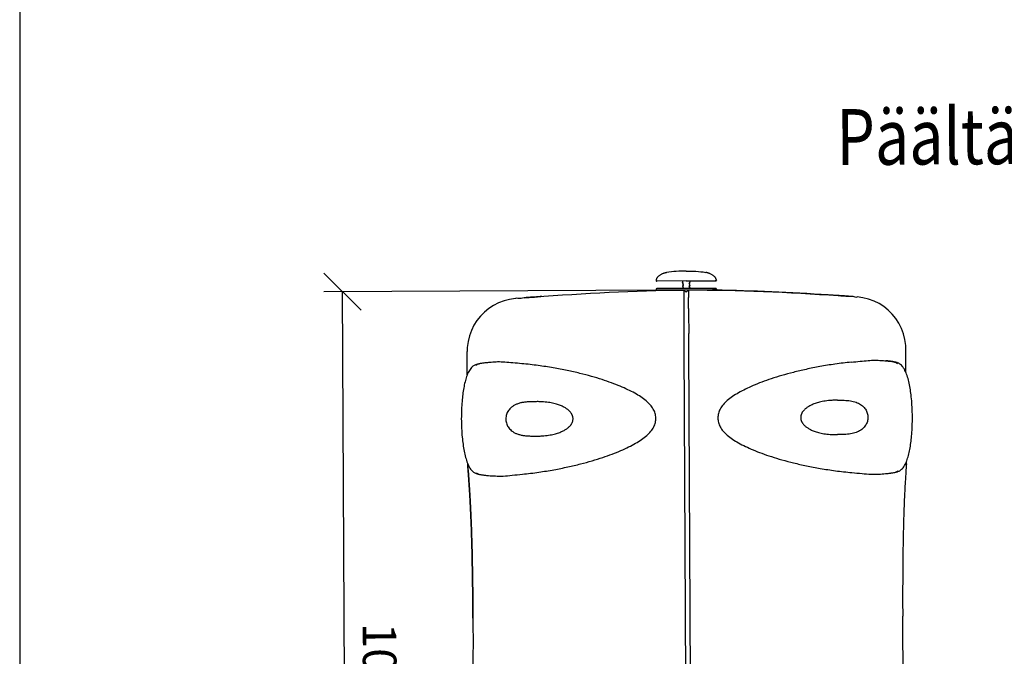
# Model space of a CAD drawing. Extents: x -3200 to 17800, y -1956 to 12894.
# Drawn here: x -3200 to -554, y -244 to 1467 of the extents above; entities that cross this region are included whole.
import ezdxf

# ---------------------------------------------------------------- set-up
doc = ezdxf.new("R2010")
doc.units = 0
doc.header["$LTSCALE"] = 50
doc.layers.get('0').update_dxf_attribs({"linetype": 'CONTINUOUS'})
doc.layers.get('DEFPOINTS').update_dxf_attribs({"linetype": 'CONTINUOUS'})
doc.layers.add('A0N050', color=7, linetype='CONTINUOUS')
doc.layers.add('MITAT', color=6, linetype='CONTINUOUS')
doc.styles.add('S', font='istorak', dxfattribs={"width": 0.8})
doc.dimstyles.get("Standard").update_dxf_attribs({"dimtxt": 0.18, "dimasz": 0.18, "dimexe": 0.18, "dimexo": 0.0625, "dimgap": 0.09, "dimtad": 0, "dimtih": 1, "dimtoh": 1, "dimdec": 4, "dimzin": 0, "dimtxsty": 'STANDARD', "dimcen": 0.09, "dimazin": 3, "dimtfac": 1, "dimtdec": 4, "dimtofl": 0, "dimtmove": 0, "dimatfit": 3, "dimtolj": 1, "dimtzin": 0})

# ---------------------------------------------------------------- blocks, each defined once
blk = doc.blocks.new('_OBLIQUE')
at = {"color": 0, "linetype": 'BYBLOCK'}
blk.add_line((-0.5, -0.5), (0.5, 0.5), dxfattribs=at)
blk = doc.blocks.new('*D81')
at = {"color": 0, "linetype": 'BYBLOCK'}
for p, q in [((7285.6, 6644), (7373.8, 6644)), ((7323.8, 5600.9), (7323.8, 6644)), ((7285.6, 5600.9), (7373.8, 5600.9)), ((-2005.3, -971.1), (-2001.7, -1696.2)), ((697.4, -961), (700.9, -1683.1)), ((700.7, -1633.1), (-2002, -1646.2))]:
    blk.add_line(p, q, dxfattribs=at)
at = {"layer": 'DEFPOINTS', "color": 0, "linetype": 'BYBLOCK'}
for p in [(7225.6, 6644), (7323.8, 6644), (7225.6, 5600.9), (-2005.5, -911.1), (697.1, -901), (-2002, -1646.2)]:
    blk.add_point(p, dxfattribs=at)
at = {"color": 0, "linetype": 'BYBLOCK', "xscale": 100, "yscale": 100, "zscale": 100}
for p, rotation in [((7323.8, 6644), 90), ((7323.8, 5600.9), 270), ((700.7, -1633.1), 0.2783880751449619), ((-2002, -1646.2), 180.2783880751449)]:
    blk.add_blockref('_OBLIQUE', p, dxfattribs=dict(at, rotation=rotation))
at = {"color": 0, "linetype": 'BYBLOCK', "char_height": 90, "attachment_point": 5}
for s, insert, rotation in [('\\A1;550-1300', (7228.8, 6122.4), 90), ('\\A1;1350', (-651.1, -1544.7), 0.2784)]:
    blk.add_mtext(s, dxfattribs=dict(at, insert=insert, rotation=rotation))
blk = doc.blocks.new('*D82')
at = {"color": 0, "linetype": 'BYBLOCK'}
for p, q in [((9825.2, 4353.3), (9972.8, 4353.3)), ((9922.8, 4353.3), (9922.8, 3353.3)), ((9825.2, 3353.3), (9972.8, 3353.3)), ((-1468.9, 740.3), (-2382.6, 735.8)), ((-2322.7, -1318.1), (-2332.6, 736.1)), ((-1458.9, -1313.9), (-2372.7, -1318.3))]:
    blk.add_line(p, q, dxfattribs=at)
at = {"layer": 'DEFPOINTS', "color": 0, "linetype": 'BYBLOCK'}
for p in [(9765.2, 4353.3), (9765.2, 3353.3), (9922.8, 3353.3), (-2332.6, 736.1), (-1408.9, 740.6), (-1398.9, -1313.6)]:
    blk.add_point(p, dxfattribs=at)
at = {"color": 0, "linetype": 'BYBLOCK', "xscale": 100, "yscale": 100, "zscale": 100}
for p, rotation in [((9922.8, 4353.3), 90), ((9922.8, 3353.3), 270), ((-2332.6, 736.1), 90.27838807514492), ((-2322.7, -1318.1), 270.2783880751449)]:
    blk.add_blockref('_OBLIQUE', p, dxfattribs=dict(at, rotation=rotation))
at = {"color": 0, "linetype": 'BYBLOCK', "insert": (-2232.7, -290.5), "char_height": 90, "attachment_point": 5, "rotation": 270.2784}
blk.add_mtext('\\A1;1010', dxfattribs=at)

msp = doc.modelspace()

# ---------------------------------------------------------------- linework, layer by layer
for p, q in [((-1489.50084, 768.77184), (-1489.58647, 768.51857)), ((-1469.79792, 785.06282), (-1470.99032, 784.63736)), ((-1461.93466, 787.32325), (-1462.71523, 787.13401)), ((-1461.67737, 787.38414), (-1461.93466, 787.32325)), ((-1461.64889, 787.39042), (-1461.67737, 787.38414)), ((-1356.38372, 787.89574), (-1356.41226, 787.90174)), ((-1355.88312, 787.78171), (-1356.38372, 787.89574)), ((-1355.48341, 787.68869), (-1355.88312, 787.78171)), ((-1332.23611, 776.10194), (-1333.15489, 777.09098)), ((-1328.31342, 769.36289), (-1328.37952, 769.55141)), ((-1328.29261, 769.30227), (-1328.31398, 769.36442)), ((-1489.87844, 742.18478), (-1489.8686, 740.15811)), ((-1488.26327, 764.4861), (-1488.94793, 764.48321)), ((-1486.7374, 764.49318), (-1488.26327, 764.4861)), ((-1476.71494, 744.27714), (-1487.86162, 744.2213)), ((-1408.91993, 764.87537), (-1486.75217, 764.49368)), ((-1417.94148, 744.56428), (-1476.71494, 744.27714)), ((-1419.05329, 764.82602), (-1419.03143, 760.32614)), ((-1418.9967, 760.28632), (-1419.03143, 760.32614)), ((-1418.98416, 757.7063), (-1419.0185, 757.66614)), ((-1419.0185, 757.66614), (-1419.01665, 757.28613)), ((-1418.98192, 757.24631), (-1419.01665, 757.28613)), ((-1418.96939, 754.66629), (-1419.00373, 754.62613)), ((-1419.00373, 754.62613), (-1419.00174, 754.24596)), ((-1418.96715, 754.2063), (-1419.00188, 754.24613)), ((-1418.9967, 760.28632), (-1417.34, 759.33665)), ((-1418.95462, 751.62628), (-1418.98896, 751.58612)), ((-1418.98896, 751.58612), (-1418.98711, 751.20612)), ((-1417.33677, 758.67201), (-1418.98416, 757.7063)), ((-1418.98192, 757.24631), (-1417.32523, 756.29664)), ((-1418.93985, 748.58628), (-1418.97419, 748.54612)), ((-1418.97419, 748.54612), (-1418.9722, 748.16595)), ((-1418.93761, 748.12629), (-1418.97234, 748.16611)), ((-1417.322, 755.63201), (-1418.96939, 754.66629)), ((-1418.96715, 754.2063), (-1417.31046, 753.25664)), ((-1418.92508, 745.54627), (-1418.95942, 745.50611)), ((-1418.95942, 745.50611), (-1418.95743, 745.12594)), ((-1418.92284, 745.08628), (-1418.95757, 745.12611)), ((-1417.30723, 752.592), (-1418.95462, 751.62628)), ((-1418.95238, 751.1663), (-1417.29569, 750.21663)), ((-1417.29246, 749.55199), (-1418.93985, 748.58628)), ((-1418.93761, 748.12629), (-1417.28092, 747.17662)), ((-1417.27769, 746.51199), (-1418.92508, 745.54627)), ((-1418.92284, 745.08628), (-1418.00511, 744.56038)), ((-1329.78127, 744.98938), (-1417.94148, 744.56428)), ((-1417.32466, 758.67968), (-1417.33707, 758.67184)), ((-1417.30989, 755.63968), (-1417.32229, 755.63184)), ((-1417.29512, 752.59967), (-1417.30752, 752.59183)), ((-1417.28035, 749.55966), (-1417.29275, 749.55182)), ((-1408.91993, 764.87529), (-1328.89191, 765.2609)), ((-1400.48247, 760.91899), (-1400.45438, 760.93848)), ((-1400.46769, 757.87899), (-1400.43961, 757.89848)), ((-1400.45371, 760.93888), (-1398.80632, 761.90459)), ((-1400.45292, 754.83898), (-1400.42484, 754.85847)), ((-1398.79379, 759.3243), (-1400.45048, 760.27396)), ((-1400.43894, 757.89887), (-1398.79155, 758.86459)), ((-1400.43815, 751.79898), (-1400.41007, 751.81846)), ((-1398.77901, 756.28429), (-1400.43571, 757.23396)), ((-1400.42417, 754.85886), (-1398.77678, 755.82458)), ((-1398.76424, 753.24428), (-1400.42094, 754.19395)), ((-1400.4094, 751.81886), (-1398.76201, 752.78457)), ((-1398.74947, 750.20428), (-1400.40617, 751.15394)), ((-1400.39463, 748.77885), (-1398.74724, 749.74457)), ((-1398.7347, 747.16427), (-1400.39139, 748.11394)), ((-1400.37985, 745.73884), (-1398.73247, 746.70456)), ((-1399.63673, 744.64963), (-1400.37662, 745.07393)), ((-1398.80632, 761.90459), (-1398.7721, 761.94461)), ((-1398.79379, 759.3243), (-1398.75918, 759.28461)), ((-1398.79155, 758.86459), (-1398.75733, 758.90461)), ((-1398.78658, 764.9245), (-1398.77194, 761.94389)), ((-1398.77901, 756.28429), (-1398.7444, 756.24461)), ((-1398.77678, 755.82458), (-1398.74256, 755.8646)), ((-1398.76424, 753.24428), (-1398.72963, 753.2046)), ((-1398.76201, 752.78457), (-1398.72779, 752.82459)), ((-1398.75918, 759.28461), (-1398.7572, 758.90607)), ((-1398.74947, 750.20428), (-1398.71486, 750.16459)), ((-1398.74724, 749.74457), (-1398.71302, 749.78459)), ((-1398.7444, 756.24461), (-1398.74243, 755.86672)), ((-1398.7347, 747.16427), (-1398.70009, 747.12459)), ((-1398.73247, 746.70456), (-1398.69825, 746.74458)), ((-1398.72963, 753.2046), (-1398.72765, 752.82424)), ((-1398.71486, 750.16459), (-1398.71287, 749.78338)), ((-1398.70009, 747.12459), (-1398.6981, 746.74424)), ((-1328.89261, 765.26089), (-1331.10244, 765.25092)), ((-1327.74476, 742.97256), (-1327.73491, 740.94589)), ((-1484.75658, 740.18412), (-1489.8686, 740.15811)), ((-1475.88457, 740.22794), (-1484.75658, 740.18412)), ((-1414.58495, 740.52725), (-1475.88457, 740.22794)), ((-1414.68171, 720.74299), (-1414.77517, 740.35977)), ((-1408.69437, 734.51601), (-1414.70256, 740.45314)), ((-1338.55034, 740.89501), (-1414.58495, 740.52725)), ((-1411.9853, 737.76652), (-1408.69435, 734.51273)), ((-1402.84326, 740.44886), (-1408.77487, 734.47386)), ((-1402.71042, 740.41749), (-1402.62386, 720.78977)), ((-1332.84694, 740.92223), (-1338.55034, 740.89501)), ((-1332.80159, 740.92244), (-1332.84694, 740.92223)), ((-1328.18753, 740.94403), (-1332.80159, 740.92244)), ((-1402.05366, 606.11486), (-1402.14124, 623.46399)), ((-1414.06, 588.5076), (-1414.11122, 598.65976)), ((-1405.64772, -1168.55785), (-1414.06062, 588.5076)), ((-1401.96834, 588.56445), (-1402.01271, 597.62287)), ((-1393.52537, -1168.50325), (-1401.96772, 588.56446)), ((-1997.26174, 512.84717), (-1997.56144, 575.59854)), ((-818.06798, 518.50829), (-818.37025, 581.25466)), ((-2000.25634, 504.60269), (-2001.39466, 500.93379)), ((-2006.92332, 477.1034), (-2007.6599, 472.82992)), ((-2006.13724, 481.29624), (-2006.92374, 477.10137)), ((-2005.2997, 485.40501), (-2006.13767, 481.29435)), ((-2004.41074, 489.41855), (-2005.30013, 485.40325)), ((-2003.46597, 493.34515), (-2004.41118, 489.41692)), ((-2002.46218, 497.18283), (-2003.46642, 493.34365)), ((-2001.3942, 500.93506), (-2002.46264, 497.18144)), ((-2009.57803, 459.61013), (-2010.11184, 455.19479)), ((-2008.34674, 468.48901), (-2008.9871, 464.07101)), ((-800.91982, 387.01366), (-800.85453, 393.31251)), ((-1996.08852, 267.19026), (-1996.11905, 273.58357)), ((-816.88454, 272.84644), (-816.91532, 279.23469))]:
    msp.add_line(p, q)
for points in [[(-1489.58647, 768.51857), (-1489.61054, 768.43357), (-1489.61768, 768.40106)], [(-1489.21694, 769.54335), (-1489.38664, 769.09382), (-1489.50084, 768.77184)], [(-1485.19026, 775.94054), (-1485.80328, 775.24575), (-1486.58147, 774.26912), (-1487.25348, 773.31777), (-1487.82295, 772.40916), (-1488.2959, 771.56079), (-1488.68009, 770.79002), (-1488.98418, 770.11269), (-1489.21694, 769.54335)], [(-1470.99032, 784.63736), (-1472.23724, 784.16273), (-1473.53925, 783.63115), (-1474.88817, 783.03686), (-1476.28044, 782.37053), (-1477.69488, 781.62992), (-1479.11278, 780.81172), (-1480.51145, 779.91557), (-1481.86644, 778.94433), (-1483.15405, 777.90406), (-1484.34755, 776.80946), (-1485.1903, 775.94049)], [(-1462.71523, 787.13401), (-1463.28896, 786.99062), (-1463.97142, 786.81512), (-1464.75198, 786.60756), (-1465.61998, 786.36777), (-1466.56619, 786.09497), (-1467.58248, 785.7879), (-1468.66066, 785.44504), (-1469.79792, 785.06282)], [(-1347.17335, 785.28543), (-1347.92669, 785.54726), (-1349.01159, 785.90652), (-1350.05416, 786.23333), (-1351.04687, 786.52893), (-1351.98222, 786.79446), (-1352.85179, 787.03069), (-1353.64624, 787.23804), (-1354.3563, 787.41685), (-1354.97178, 787.56707), (-1355.48341, 787.68869)], [(-1333.15489, 777.09098), (-1334.18517, 778.07519), (-1335.32409, 779.04256), (-1336.56699, 779.98345), (-1337.90711, 780.89004), (-1339.33715, 781.75699), (-1340.84868, 782.58048), (-1342.43303, 783.35831), (-1344.07984, 784.08886), (-1345.77807, 784.77137), (-1347.17328, 785.28541)], [(-1328.67485, 770.33026), (-1328.91945, 770.91116), (-1329.23968, 771.60327), (-1329.64318, 772.38829), (-1330.13841, 773.24905), (-1330.73127, 774.16529), (-1331.42905, 775.12174), (-1332.23611, 776.10194)], [(-1328.37952, 769.55141), (-1328.49759, 769.8744), (-1328.67485, 770.33026)], [(-1328.26026, 769.18507), (-1328.26767, 769.21735), (-1328.29261, 769.30227)], [(-1417.33932, 759.33626), (-1417.32807, 759.32926), (-1417.28732, 759.29675), (-1417.22449, 759.22024), (-1417.17462, 759.10793), (-1417.16125, 758.97421), (-1417.19272, 758.84686), (-1417.24817, 758.75258), (-1417.30528, 758.69409), (-1417.32466, 758.67968)], [(-1417.32455, 756.29626), (-1417.3133, 756.28926), (-1417.27255, 756.25675), (-1417.20972, 756.18024), (-1417.15985, 756.06793), (-1417.14648, 755.9342), (-1417.17795, 755.80686), (-1417.2334, 755.71258), (-1417.29051, 755.65408), (-1417.30989, 755.63968)], [(-1417.30978, 753.25625), (-1417.29852, 753.24925), (-1417.25777, 753.21674), (-1417.19495, 753.14023), (-1417.14508, 753.02792), (-1417.13171, 752.89419), (-1417.16318, 752.76685), (-1417.21863, 752.67257), (-1417.27574, 752.61408), (-1417.29512, 752.59967)], [(-1417.29501, 750.21624), (-1417.28375, 750.20924), (-1417.243, 750.17673), (-1417.18018, 750.10022), (-1417.13031, 749.98791), (-1417.11694, 749.85419), (-1417.1484, 749.72684), (-1417.20386, 749.63256), (-1417.26097, 749.57407), (-1417.28035, 749.55966)], [(-1417.28062, 747.17645), (-1417.25539, 747.15963), (-1417.21123, 747.11969), (-1417.15738, 747.04699), (-1417.1162, 746.95028), (-1417.10103, 746.84407), (-1417.11572, 746.73796), (-1417.15618, 746.64148), (-1417.20898, 746.56914), (-1417.25153, 746.52984), (-1417.2775, 746.5121)], [(-1400.53999, 760.35379), (-1400.59637, 760.44757), (-1400.62905, 760.57458), (-1400.61699, 760.70841), (-1400.56822, 760.82122), (-1400.50612, 760.89838), (-1400.48247, 760.91899)], [(-1400.52522, 757.31378), (-1400.5816, 757.40756), (-1400.61428, 757.53457), (-1400.60222, 757.6684), (-1400.55345, 757.78121), (-1400.49135, 757.85837), (-1400.46769, 757.87899)], [(-1400.51045, 754.27378), (-1400.56682, 754.36755), (-1400.5995, 754.49457), (-1400.58745, 754.62839), (-1400.53868, 754.7412), (-1400.47658, 754.81836), (-1400.45292, 754.83898)], [(-1400.49568, 751.23377), (-1400.55205, 751.32755), (-1400.58473, 751.45456), (-1400.57267, 751.58839), (-1400.52391, 751.7012), (-1400.46181, 751.77836), (-1400.43815, 751.79898)], [(-1400.45968, 748.16933), (-1400.51718, 748.24737), (-1400.56264, 748.36611), (-1400.56747, 748.50175), (-1400.5281, 748.62711), (-1400.46544, 748.71942), (-1400.44953, 748.73594)], [(-1400.46199, 745.14867), (-1400.51406, 745.22933), (-1400.55066, 745.3403), (-1400.55235, 745.46408), (-1400.51589, 745.58188), (-1400.45732, 745.67188), (-1400.44277, 745.68787)], [(-1400.45019, 760.2738), (-1400.48227, 760.29579), (-1400.53999, 760.35379)], [(-1400.43542, 757.23379), (-1400.4675, 757.25579), (-1400.52522, 757.31378)], [(-1400.42065, 754.19378), (-1400.45273, 754.21578), (-1400.51045, 754.27378)], [(-1400.40588, 751.15378), (-1400.43796, 751.17577), (-1400.49568, 751.23377)], [(-1400.37666, 745.07395), (-1400.38046, 745.07619), (-1400.411, 745.09783), (-1400.46199, 745.14867)], [(-1400.39045, 748.11339), (-1400.40898, 748.12517), (-1400.45968, 748.16933)], [(-1400.44953, 748.73594), (-1400.41736, 748.76361), (-1400.39538, 748.77841)], [(-1400.44277, 745.68787), (-1400.40818, 745.71931), (-1400.38031, 745.73857)], [(-1867.56629, 717.64435), (-1883.51699, 715.40199), (-1898.63067, 711.48778), (-1913.11147, 706.00072), (-1926.77262, 699.06104), (-1939.51537, 690.766), (-1951.22707, 681.17708), (-1961.84327, 670.39852), (-1971.30149, 658.54199), (-1979.4709, 645.64852), (-1986.24343, 631.80709), (-1991.54903, 617.131), (-1995.26851, 601.721), (-1997.25555, 585.76406), (-1997.56148, 575.5977)], [(-818.3702, 581.25382), (-818.77364, 591.41677), (-820.91366, 607.35392), (-824.7808, 622.72752), (-830.22694, 637.35204), (-837.13194, 651.12787), (-845.42467, 663.94238), (-854.99619, 675.70763), (-865.71531, 686.38386), (-877.51845, 695.85998), (-890.34019, 704.0324), (-904.06728, 710.84071), (-918.60005, 716.1886), (-933.75058, 719.95764), (-949.72206, 722.04688)], [(-1402.01062, 597.62973), (-1402.01506, 597.99185), (-1402.01617, 598.17301), (-1402.01647, 598.35424), (-1402.01587, 598.53555), (-1402.01441, 598.71694)], [(-1943.113, 545.09271), (-1945.09126, 544.90905), (-1947.64659, 544.65074), (-1950.09138, 544.38026), (-1952.42465, 544.09956), (-1954.65348, 543.80951), (-1956.78046, 543.51129), (-1958.81696, 543.20392), (-1960.77338, 542.88521), (-1962.65367, 542.55355), (-1964.46247, 542.20695), (-1966.20605, 541.84268), (-1967.88878, 541.45784), (-1969.51822, 541.04825), (-1971.09597, 540.6105), (-1972.6394, 540.13531), (-1974.15672, 539.61337), (-1975.67118, 539.02626), (-1977.19695, 538.35241), (-1978.76448, 537.55401), (-1980.40765, 536.57888), (-1982.13897, 535.37237), (-1984.00959, 533.83159), (-1985.93575, 531.9547), (-1987.87855, 529.7289), (-1989.77879, 527.19301), (-1991.57243, 524.43876), (-1993.26944, 521.47536), (-1994.85838, 518.34949), (-1996.3474, 515.07634), (-1997.73949, 511.68242), (-1999.04152, 508.18417), (-2000.25634, 504.60269)], [(-800.85453, 393.31251), (-800.85842, 399.70861), (-800.93441, 406.19861), (-801.08364, 412.69587), (-801.30437, 419.13135), (-801.59255, 425.43561), (-801.93953, 431.51256), (-802.33946, 437.36537), (-802.78377, 442.96026), (-803.26833, 448.31447), (-803.79034, 453.44477), (-804.3473, 458.36943), (-804.92951, 463.04548), (-805.55254, 467.6209), (-806.24418, 472.27193), (-806.99266, 476.88244), (-807.79056, 481.39276), (-808.64218, 485.81783), (-809.54994, 490.15436), (-810.51537, 494.39535), (-811.538, 498.52673), (-812.62382, 502.55777), (-813.77778, 506.4895), (-815.006, 510.32279), (-816.31659, 514.05706), (-817.7166, 517.68447), (-819.21668, 521.20145), (-820.82162, 524.58119), (-822.54024, 527.80408), (-824.37565, 530.83994), (-826.35495, 533.69118), (-828.40705, 536.22925), (-830.47915, 538.40259), (-832.50522, 540.18741), (-834.37819, 541.5704), (-836.12623, 542.65819), (-837.70464, 543.49534), (-839.19437, 544.17837), (-840.66935, 544.76997), (-842.13508, 545.28976), (-843.62224, 545.76016), (-845.13974, 546.19117), (-846.70755, 546.59309), (-848.33021, 546.97002), (-850.01916, 547.32663), (-851.77896, 547.66547), (-853.61856, 547.98943), (-855.53992, 548.29978), (-857.5444, 548.59756), (-859.64202, 548.88492), (-861.84131, 549.16313), (-864.14942, 549.43183), (-866.57638, 549.69033), (-869.12344, 549.9367), (-871.80287, 550.16985), (-872.45217, 550.22249)], [(-2010.6099, 450.66593), (-2011.08533, 445.87138), (-2011.52619, 440.88081), (-2011.92813, 435.70389), (-2012.28876, 430.33227), (-2012.60346, 424.77709), (-2012.86764, 419.04344), (-2013.07693, 413.13219), (-2013.22683, 407.06033), (-2013.3135, 400.83386), (-2013.33264, 394.48082), (-2013.28051, 388.00065), (-2013.15488, 381.48366), (-2012.95613, 374.99208), (-2012.68775, 368.60935), (-2012.35779, 362.43899), (-2011.97182, 356.48465), (-2011.53916, 350.79727), (-2011.06396, 345.35149), (-2010.54994, 340.13128), (-2010.00196, 335.13606), (-2009.43066, 330.41405), (-2008.81973, 325.8048), (-2008.14187, 321.12732), (-2007.40736, 316.48823), (-2006.62201, 311.93886), (-2005.783, 307.47306), (-2004.88801, 303.09525), (-2003.93511, 298.81247), (-2002.9251, 294.64002), (-2001.85235, 290.5675), (-2000.71301, 286.59638), (-1999.5018, 282.72681), (-1998.20982, 278.95636), (-1996.82919, 275.29094), (-1995.34884, 271.73177), (-1993.76428, 268.30429), (-1992.0683, 265.0309), (-1990.25652, 261.93967), (-1988.30297, 259.02906), (-1986.26619, 256.41582), (-1984.17988, 254.14098), (-1982.12249, 252.25551), (-1980.20721, 250.78565), (-1978.41581, 249.63008), (-1976.80762, 248.7488), (-1975.29661, 248.03526), (-1973.80981, 247.42308), (-1972.33863, 246.88892), (-1970.84939, 246.40761), (-1969.33292, 245.96824), (-1967.76799, 245.55952), (-1966.14964, 245.17692), (-1964.4655, 244.81535), (-1962.71119, 244.47221), (-1960.87749, 244.14445), (-1958.96229, 243.8307), (-1956.96368, 243.52979), (-1954.87243, 243.23965), (-1952.6811, 242.95898), (-1950.3813, 242.68777), (-1947.96219, 242.4266), (-1945.42234, 242.17736), (-1942.74965, 241.94119), (-1941.73534, 241.85827)], [(-2010.11184, 455.19479), (-2010.61023, 450.66307), (-2011.08565, 445.8683), (-2011.52649, 440.8775), (-2011.92841, 435.70034), (-2012.28001, 430.46258)], [(-2008.9871, 464.07101), (-2009.57838, 459.60763), (-2010.11219, 455.19212)], [(-2007.6595, 472.8321), (-2008.34713, 468.4867), (-2008.98747, 464.06861)], [(-800.85457, 393.30295), (-800.85836, 399.69886), (-800.93425, 406.18883), (-801.08337, 412.68621), (-801.304, 419.12198), (-801.5921, 425.42663), (-801.93901, 431.50403), (-802.33888, 437.35731), (-802.78314, 442.95263), (-803.26766, 448.30723), (-803.78963, 453.43791), (-804.34656, 458.36289), (-804.92871, 463.03913), (-804.92873, 463.03929)], [(-805.64722, 324.83669), (-805.02181, 329.26338), (-804.44478, 333.73595), (-803.91938, 338.20534), (-803.42882, 342.80416), (-802.96206, 347.66802), (-802.53005, 352.73613), (-802.13824, 357.99072), (-801.78995, 363.43742), (-801.48945, 369.0728), (-801.24141, 374.8857), (-801.04994, 380.87705)], [(-803.42941, 342.79802), (-802.96262, 347.66154), (-802.53057, 352.72929), (-802.13872, 357.98351), (-801.79038, 363.42982), (-801.48982, 369.06477), (-801.24171, 374.87725), (-801.05017, 380.86818), (-800.91968, 387.02291)], [(-871.04582, 246.98968), (-868.71497, 247.20778), (-866.1659, 247.46905), (-863.72856, 247.74227), (-861.403, 248.02557), (-859.18179, 248.31815), (-857.06168, 248.61897), (-855.03155, 248.92924), (-853.08112, 249.25122), (-851.20642, 249.58658), (-849.40289, 249.93738), (-847.66413, 250.30648), (-845.98592, 250.69686), (-844.36015, 251.11297), (-842.78515, 251.55846), (-841.24212, 252.04352), (-839.72147, 252.57862), (-838.20015, 253.1834), (-836.66475, 253.88075), (-835.08051, 254.71278), (-833.40613, 255.74001), (-831.64191, 257.01403), (-829.74435, 258.63553), (-827.80156, 260.59903), (-825.86166, 262.90094), (-823.97457, 265.50391), (-822.19967, 268.31503), (-820.52367, 271.32761), (-818.95361, 274.50111), (-817.48281, 277.81744), (-816.10884, 281.24875), (-814.8251, 284.77971), (-813.62756, 288.39289), (-812.50528, 292.09322), (-811.45103, 295.87999), (-810.45949, 299.75433), (-809.52595, 303.71963), (-808.64855, 307.77028), (-807.82295, 311.91521), (-807.04859, 316.14496), (-806.32304, 320.4578)], [(-816.91532, 279.23443), (-816.10999, 281.24545), (-814.8262, 284.77624), (-813.62862, 288.38927), (-812.5063, 292.08942), (-811.45202, 295.87602), (-810.46044, 299.75018), (-809.52686, 303.71529), (-808.64943, 307.76575), (-807.8238, 311.91049), (-807.0494, 316.14005), (-806.32382, 320.45267), (-805.64722, 324.83669)], [(-805.64796, 324.83138), (-805.0225, 329.25802), (-804.44541, 333.7305), (-803.91999, 338.19958), (-803.42941, 342.79802)]]:
    msp.add_lwpolyline(points)
for centre, radius, start, end in [((-1488.95285, 765.49655), 1.01335, 177.36187749, 270.27838797), ((-1487.85177, 742.19463), 2.0267, 90.27838797, 180.27838797), ((-1329.77143, 742.96271), 2.0267, 0.27838797, 90.27838797), ((-1328.89683, 766.27423), 1.01335, 270.27838797, 3.19489844)]:
    msp.add_arc(centre, radius, start, end)
for points, start_tangent, end_tangent in [([(-1489.61505, 768.41402), (-1489.96512, 765.54319)], (-0.1989632547, -0.9800069506), (-0.0460276503, -0.9989401661)), ([(-1409.04793, 791.21878), (-1461.65274, 787.38963)], (-0.9999881961, -0.0048587675), (-0.9795493765, -0.2012039237)), ([(-1409.04793, 791.21878), (-1356.4084, 787.90099)], (0.9999881961, 0.0048587675), (0.9814583057, -0.1916757528)), ([(-1328.26303, 769.19805), (-1327.88506, 766.33071)], (0.2084795566, -0.9780267248), (0.0557325993, -0.9984457308)), ([(-1418.95516, 751.1613), (-1418.98711, 751.20612)], (-0.8740597559, 0.485818426), (-0.0048587694, 0.9999881961)), ([(-1844.78843, 719.52381), (-1861.86934, 718.12069), (-1867.5663, 717.64443)], (-0.9967315321, -0.0807852269), (0.0838109697, -0.9964816714)), ([(-1844.78843, 719.52381), (-1861.86934, 718.12069), (-1867.5663, 717.64443)], (-0.9967315321, -0.0807852269), (0.0838109697, -0.9964816714)), ([(-1844.78843, 719.52381), (-1816.77377, 721.7436)], (0.9967315353, 0.0807851882), (0.9970170084, 0.0771821544)), ([(-1839.36561, 719.96143), (-1844.78843, 719.52381)], (-0.9967874004, -0.0800929367), (-0.9967315352, -0.0807851883)), ([(-1838.9923, 719.99142), (-1839.36561, 719.96143)], (-0.9967912355, -0.0800451924), (-0.9967874003, -0.0800929375)), ([(-1836.03699, 720.22818), (-1838.9923, 719.99142)], (-0.9968215479, -0.0796668167), (-0.9967912355, -0.0800451922)), ([(-1835.00498, 720.31059), (-1836.03699, 720.22818)], (-0.9968321129, -0.0795345122), (-0.996821548, -0.0796668158)), ([(-1832.02233, 720.54799), (-1835.00498, 720.31059)], (-0.9968625878, -0.0791516333), (-0.9968321129, -0.079534513)), ([(-1830.46337, 720.67161), (-1832.02233, 720.54799)], (-0.9968784813, -0.0789512098), (-0.9968625878, -0.0791516337)), ([(-1827.41781, 720.91221), (-1830.46337, 720.67161)], (-0.9969094611, -0.0785590631), (-0.9968784814, -0.0789512086)), ([(-1825.32551, 721.07681), (-1827.41781, 720.91221)], (-0.9969306908, -0.0782891931), (-0.9969094611, -0.0785590632)), ([(-1822.34356, 721.3104), (-1825.32551, 721.07681)], (-0.9969608722, -0.0779039113), (-0.9969306908, -0.0782891929)), ([(-1819.37906, 721.54148), (-1822.34356, 721.3104)], (-0.9969907891, -0.0775201038), (-0.9969608721, -0.0779039114)), ([(-1816.77377, 721.7436), (-1819.37906, 721.54148)], (-0.9970170084, -0.0771821541), (-0.996990789, -0.0775201042)), ([(-1816.77377, 721.7436), (-1414.77448, 740.524)], (0.9970170084, 0.0771821544), (0.999977277, 0.0067413338)), ([(-1796.56154, 723.28141), (-1816.77377, 721.7436)], (-0.9972181026, -0.0745389552), (-0.9970170084, -0.0771821545)), ([(-1414.22901, 623.42344), (-1414.29578, 638.41238), (-1414.37024, 652.6798), (-1414.42713, 666.4343), (-1414.49498, 679.4465), (-1414.55258, 691.62384), (-1414.58603, 702.48559), (-1414.65884, 712.31425), (-1414.68171, 720.74299)], (-0.0035653382, 0.9999936442), (-0.0081158388, 0.999967066)), ([(-1402.71179, 740.58186), (-1000.55156, 725.6587)], (0.9999959344, 0.0028515143), (0.9977115392, -0.0676142339)), ([(-1402.53784, 706.91264), (-1402.55304, 711.76626), (-1402.59173, 716.4036), (-1402.62441, 720.78919)], (-0.0009204084, 0.9999995764), (-0.0012988818, 0.9999991565)), ([(-1027.39911, 727.43074), (-1330.77379, 740.08632)], (-0.997943816, 0.0640947747), (-0.9998802045, 0.0154782611)), ([(-1000.55156, 725.6587), (-1027.39911, 727.43074)], (-0.9977115392, 0.0676142338), (-0.997943816, 0.0640947748)), ([(-1000.55156, 725.6587), (-972.5169, 723.70775)], (0.9977115392, -0.0676142339), (0.997460643, -0.0712198404)), ([(-994.96966, 725.27839), (-1000.55156, 725.6587)], (-0.9976622566, 0.0683375574), (-0.9977115392, 0.067614234)), ([(-993.50187, 725.1777), (-994.96966, 725.27839)], (-0.9976492415, 0.0685273008), (-0.9976622566, 0.0683375569)), ([(-989.891, 724.92883), (-993.50187, 725.1777)], (-0.9976171249, 0.0689932761), (-0.9976492415, 0.0685273002)), ([(-988.04637, 724.80104), (-989.891, 724.92883)], (-0.9976006639, 0.0692308845), (-0.9976171249, 0.0689932757)), ([(-985.28212, 724.60871), (-988.04637, 724.80104)], (-0.9975759282, 0.0695864035), (-0.9976006639, 0.0692308847)), ([(-983.54537, 724.48737), (-985.28212, 724.60871)], (-0.9975603453, 0.0698094375), (-0.9975759282, 0.0695864029)), ([(-981.26289, 724.3273), (-983.54537, 724.48737)], (-0.9975398167, 0.0701021686), (-0.9975603452, 0.0698094381)), ([(-979.84655, 724.22764), (-981.26289, 724.3273)], (-0.9975270503, 0.0702835968), (-0.9975398167, 0.0701021693)), ([(-977.92918, 724.09231), (-979.84655, 724.22764)], (-0.9975097338, 0.0705289371), (-0.9975270503, 0.0702835966)), ([(-972.5169, 723.70775), (-977.03725, 724.0292)], (-0.997460643, 0.0712198402), (-0.9975016651, 0.070642962)), ([(-972.5169, 723.70775), (-955.42332, 722.46855), (-949.72205, 722.04696)], (0.9974606444, -0.0712198211), (0.0741471821, 0.997247309)), ([(-972.5169, 723.70775), (-955.42332, 722.46855), (-949.72205, 722.04696)], (0.9974606444, -0.0712198211), (0.0741471821, 0.997247309)), ([(-1402.46018, 691.0586), (-1402.50454, 696.60966), (-1402.5336, 701.92683), (-1402.53784, 706.91264)], (-0.007198114, 0.9999740932), (-0.0009204084, 0.9999995764)), ([(-1402.46017, 691.05515), (-1402.37204, 670.54959), (-1402.25286, 647.7897), (-1402.13689, 623.47006)], (0.0071981141, -0.9999740932), (0.0059520623, -0.9999822863)), ([(-1414.14576, 606.06438), (-1414.16354, 610.39433), (-1414.18331, 614.7338), (-1414.20638, 619.07826), (-1414.22901, 623.42344)], (-0.0050011946, 0.9999874939), (-0.0040600962, 0.9999917578)), ([(-1414.11123, 598.65976), (-1414.11822, 600.5019), (-1414.1258, 602.35037), (-1414.13599, 604.20484), (-1414.14576, 606.06438)], (-0.0077705542, 0.9999698088), (-0.0040178695, 0.9999919283)), ([(-1402.01621, 598.71576), (-1402.02941, 601.23963), (-1402.04026, 603.69575), (-1402.05361, 606.11486)], (-0.0018229835, 0.9999983384), (-0.0056125724, 0.9999842494)), ([(-1943.11167, 545.06991), (-1947.44813, 544.66661), (-1959.70177, 542.96984), (-1968.9772, 540.7342), (-1974.35866, 537.76871)], (-0.9964084381, -0.0846771779), (-0.6678970525, -0.7442536713)), ([(-1850.56827, 542.42618), (-1874.91233, 544.59305), (-1896.59535, 546.45677), (-1915.76021, 547.00447), (-1932.76487, 545.8723), (-1943.11167, 545.06991)], (-0.9957800951, 0.0917714674), (-0.9964084381, -0.0846771779)), ([(-1849.14972, 245.40295), (-1805.05478, 250.80733), (-1764.36268, 257.44772), (-1726.96981, 264.95195), (-1692.75338, 273.05995), (-1661.56549, 281.58737), (-1633.25029, 290.4284), (-1607.61893, 299.55542), (-1584.48942, 308.97992), (-1563.68978, 318.62541), (-1545.11321, 328.46976), (-1528.72447, 338.72617), (-1514.76357, 349.53097), (-1503.78677, 360.84996), (-1496.10911, 372.57743), (-1491.68022, 384.59571), (-1490.43427, 396.72352), (-1492.34179, 408.73403), (-1497.30145, 420.42818), (-1505.37481, 431.76126), (-1516.53415, 442.622), (-1530.63273, 453.07761), (-1547.03013, 462.97251), (-1565.57552, 472.48546), (-1586.33472, 481.81072), (-1609.45062, 490.92164), (-1635.08173, 499.73295), (-1663.39909, 508.24693), (-1694.58024, 516.42711), (-1728.76623, 524.16189), (-1766.0909, 531.26441), (-1806.66201, 537.4752), (-1850.56827, 542.42647)], (0.994857983, 0.1012797792), (-0.9957800951, 0.0917714674)), ([(-965.03844, 546.67401), (-1008.97123, 541.29114), (-1049.51684, 534.68198), (-1086.77864, 527.21615), (-1120.87885, 519.15209), (-1151.96478, 510.67362), (-1180.19059, 501.88748), (-1205.74554, 492.82312), (-1228.81105, 483.46931), (-1249.55031, 473.9031), (-1268.09171, 464.14766), (-1284.48385, 454.0015), (-1298.54103, 443.291), (-1309.60351, 432.17212), (-1317.50473, 420.58445), (-1322.20377, 408.67415), (-1323.76738, 396.57457), (-1322.1717, 384.52313), (-1317.47473, 372.71685), (-1309.61897, 361.24689), (-1298.55177, 350.19919), (-1284.5605, 339.65724), (-1268.17543, 329.65627), (-1249.60256, 320.05676), (-1228.78654, 310.65217), (-1205.60815, 301.4693), (-1179.89998, 292.59354), (-1151.49026, 284.02266), (-1120.20166, 275.79135), (-1085.89116, 268.01043), (-1048.42435, 260.86751), (-1007.69277, 254.62395), (-963.60757, 249.65081)], (-0.9948539077, -0.1013198021), (0.995783772, -0.0917315619)), ([(-965.03844, 546.67401), (-941.28256, 549.02204), (-920.04388, 551.05245), (-901.05353, 551.91282), (-884.12663, 550.98218), (-872.45313, 550.20684)], (0.9948539077, 0.1013198021), (0.9971531271, -0.0754031906)), ([(-872.45313, 550.20684), (-869.21566, 549.94195), (-856.58214, 548.37444), (-846.87233, 546.20101), (-841.20906, 543.20425)], (0.9971531271, -0.0754031906), (0.6750751587, -0.7377489614)), ([(-1812.19779, 440.32889), (-1823.87595, 440.11193), (-1834.46827, 439.70562), (-1843.68578, 438.85773), (-1852.45895, 437.31246), (-1861.23226, 434.80334), (-1868.93847, 431.52172), (-1875.33758, 427.70955), (-1880.61382, 423.45917), (-1884.92365, 418.81198), (-1888.3466, 413.81608), (-1890.92474, 408.52106), (-1892.67173, 402.9917), (-1893.58871, 397.28637), (-1893.66503, 391.54626), (-1892.902, 385.82764), (-1891.30189, 380.24954), (-1888.86952, 374.89961), (-1885.60935, 369.86197), (-1881.49001, 365.17832), (-1876.38869, 360.84997), (-1870.17925, 356.95266), (-1862.91484, 353.6655), (-1854.68991, 351.1096), (-1845.59216, 349.34076), (-1835.55542, 348.35718), (-1824.3724, 347.98089), (-1811.75619, 347.86246)], (-0.9998262336, -0.0186414215), (0.9999588356, -0.0090734265)), ([(-1811.75619, 347.86269), (-1801.42553, 348.00128), (-1791.88072, 348.57553), (-1783.04943, 349.5232), (-1774.89226, 350.78049), (-1767.39982, 352.29483), (-1760.55317, 354.01568), (-1754.39876, 355.87674), (-1748.8239, 357.86184), (-1743.78625, 359.9535), (-1739.24183, 362.12678), (-1735.14785, 364.35627), (-1731.52144, 366.61602), (-1728.30293, 368.87968), (-1725.51012, 371.14479), (-1723.09229, 373.34912), (-1721.06965, 375.48257), (-1719.40785, 377.48543), (-1718.00634, 379.33915), (-1716.82089, 381.1718), (-1715.80788, 383.1155), (-1714.87185, 385.26715), (-1714.02771, 387.61994), (-1713.39161, 390.14573), (-1713.08249, 393.1179), (-1713.11343, 396.31003), (-1713.48011, 399.21947), (-1714.15689, 401.69863), (-1715.02344, 404.00273), (-1715.97184, 406.1078), (-1717.00416, 408.0199), (-1718.21545, 409.83739), (-1719.64721, 411.68271), (-1721.33921, 413.67413), (-1723.39198, 415.78301), (-1725.836, 417.95734), (-1728.65503, 420.18849), (-1731.89885, 422.41372), (-1735.5483, 424.63128), (-1739.66387, 426.81383), (-1744.22631, 428.93542), (-1749.27959, 430.97096), (-1754.86724, 432.895), (-1761.03243, 434.69031), (-1767.88503, 436.3389), (-1775.37916, 437.77543), (-1783.53319, 438.9495), (-1792.35622, 439.80872), (-1801.88728, 440.28925), (-1812.19779, 440.32851)], (0.9999587131, -0.0090869163), (-0.9998259929, -0.0186543293)), ([(-1002.42772, 444.21286), (-1012.75914, 444.07395), (-1022.30455, 443.49938), (-1031.13628, 442.55136), (-1039.29377, 441.29368), (-1046.78647, 439.77887), (-1053.63332, 438.05746), (-1059.78775, 436.19581), (-1065.36261, 434.21009), (-1070.40015, 432.11784), (-1074.94442, 429.94405), (-1079.03815, 427.71412), (-1082.66436, 425.45405), (-1085.88267, 423.19014), (-1088.67522, 420.92487), (-1091.09281, 418.72043), (-1093.11513, 416.58689), (-1094.77665, 414.58407), (-1096.17788, 412.73034), (-1097.36308, 410.89753), (-1098.37583, 408.95355), (-1099.31172, 406.80155), (-1100.1556, 404.44844), (-1100.79124, 401.92232), (-1101.09976, 398.9495), (-1101.06817, 395.7574), (-1100.70091, 392.84867), (-1100.02373, 390.3699), (-1099.15697, 388.06619), (-1098.20848, 385.96152), (-1097.17596, 384.04974), (-1095.96448, 382.23244), (-1094.53251, 380.38718), (-1092.84028, 378.39575), (-1090.78723, 376.28695), (-1088.343, 374.11271), (-1085.52374, 371.8817), (-1082.27974, 369.6567), (-1078.6301, 367.43943), (-1074.51431, 365.25729), (-1069.95173, 363.13619), (-1064.89835, 361.10121), (-1059.31069, 359.17776), (-1053.14551, 357.383), (-1046.29309, 355.73493), (-1038.79916, 354.29884), (-1030.64539, 353.12514), (-1021.82272, 352.26624), (-1012.29216, 351.78601), (-1001.98228, 351.74708)], (-0.9999589372, 0.0090622235), (0.9998255313, 0.0186790516)), ([(-1002.42772, 444.21319), (-984.02245, 443.96269), (-967.25816, 442.53496), (-952.3778, 438.82241), (-939.92582, 432.70539), (-930.40582, 424.47081), (-924.06473, 414.69005), (-920.86887, 403.93203), (-920.82353, 392.78481), (-923.93077, 381.96246), (-930.20705, 372.11812), (-939.71611, 363.77628), (-952.08432, 357.58546), (-966.85024, 353.76006), (-983.58293, 352.17374), (-1001.98228, 351.74674)], (0.9999590573, -0.0090489642), (-0.9998257783, -0.0186658248)), ([(-1996.08907, 267.36378), (-1996.08118, 267.2726)], (-0.9983628806, -0.0571975404), (0.0877804416, -0.9961398466)), ([(-1982.09019, -142.0591), (-1982.2898, -109.85721), (-1982.58419, -77.78758), (-1982.98167, -45.77907), (-1983.48727, -14.06014), (-1984.10962, 17.39927), (-1984.84793, 48.18787), (-1985.70638, 78.23385), (-1986.68342, 107.29351), (-1987.76017, 134.78097), (-1988.92141, 160.42668), (-1990.12662, 183.59551), (-1991.32809, 203.86576), (-1992.47502, 221.21821), (-1993.51512, 235.64468), (-1994.40992, 247.24603), (-1995.13193, 256.13968), (-1995.65853, 262.39538), (-1995.98022, 266.13022), (-1996.0823, 267.29155), (-1996.08781, 267.351), (-1996.06277, 267.06458), (-1995.65967, 262.40455), (-1995.1327, 256.14897), (-1994.40935, 247.2395), (-1993.51754, 235.67856), (-1992.47814, 221.26089), (-1991.32987, 203.89376), (-1990.12348, 183.53852), (-1988.92092, 160.41613), (-1987.76235, 134.83279), (-1986.68317, 107.28737), (-1985.70742, 78.26776), (-1984.8496, 48.25159), (-1984.10978, 17.40627), (-1983.48836, -13.99374), (-1982.98119, -45.81091), (-1982.58399, -77.80433), (-1982.29006, -109.81704), (-1982.09016, -142.05911), (-1981.97281, -177.47011), (-1981.95387, -212.75674), (-1982.02468, -248.00507), (-1982.17759, -283.12622), (-1982.40569, -318.16965), (-1982.69897, -352.73829)], (-0.0047916941, 0.9999885198), (-0.0094115514, -0.9999557104)), ([(-1982.09019, -142.0591), (-1982.2898, -109.85721), (-1982.58419, -77.78758), (-1982.98167, -45.77907), (-1983.48727, -14.06014), (-1984.10962, 17.39927), (-1984.84793, 48.18787), (-1985.70638, 78.23385), (-1986.68342, 107.29351), (-1987.76017, 134.78097), (-1988.92141, 160.42668), (-1990.12662, 183.59551), (-1991.32809, 203.86576), (-1992.47502, 221.21821), (-1993.51512, 235.64468), (-1994.40992, 247.24603), (-1995.13193, 256.13968), (-1995.65853, 262.39538), (-1995.98022, 266.13022), (-1996.0823, 267.29155), (-1996.08781, 267.351), (-1996.08907, 267.36378)], (-0.0047916941, 0.9999885198), (-0.9983650759, -0.0571592095)), ([(-816.88566, 273.01995), (-816.90908, 272.72052), (-817.26747, 268.05683), (-817.7344, 261.79648), (-818.37225, 252.88049), (-819.15312, 241.31152), (-820.05416, 226.88455), (-821.03577, 209.5072), (-822.04684, 189.14132), (-823.02753, 166.00846), (-823.94063, 140.41518), (-824.75551, 112.86068), (-825.45283, 83.83305), (-826.02267, 53.81003), (-826.46656, 22.95903), (-826.78673, -8.4455), (-826.98866, -40.26607), (-827.07892, -72.26182), (-827.06574, -104.27588), (-826.95633, -136.51839)], (0.9988656261, -0.0476178632), (0.0048085857, -0.9999884387)), ([(-816.88566, 273.01995), (-816.89267, 272.9287)], (0.9988674759, -0.0475790467), (-0.0782204308, -0.9969360883)), ([(-1972.97896, 248.87793), (-1966.45573, 245.61512), (-1955.06522, 243.3194), (-1941.73528, 241.86708)], (0.6745894768, -0.7381930898), (0.9965242657, -0.0833029884)), ([(-1941.73528, 241.86708), (-1940.02252, 241.72711), (-1921.93498, 240.59548), (-1900.9131, 240.45219), (-1876.7838, 242.69456), (-1849.14973, 245.40322)], (0.9965242657, -0.0833029884), (0.994857983, 0.1012797792)), ([(-963.60757, 249.65081), (-936.10863, 247.21917), (-911.96867, 245.20774), (-890.92186, 245.53095), (-872.79614, 246.83937), (-871.04601, 246.99929)], (0.995783772, -0.0917315619), (0.9956806125, 0.0928445896)), ([(-871.04601, 246.99929), (-857.71421, 248.57784), (-846.29987, 250.99105), (-839.8174, 254.31438)], (0.9956806125, 0.0928445897), (0.6679373954, 0.7442174654))]:
    msp.add_spline(points, degree=3, dxfattribs=dict(start_tangent=start_tangent, end_tangent=end_tangent))
msp.add_open_spline([(-812.43543, -788.90215), (-812.59816, -783.6095), (-813.06724, -768.33759), (-813.78552, -745.18156), (-814.67502, -716.37512), (-815.61338, -685.73421), (-816.58769, -653.445), (-817.57704, -619.98019), (-818.5667, -585.60909), (-819.54618, -550.47172), (-820.50467, -514.71397), (-821.43472, -478.3595), (-822.32407, -441.61237), (-823.16657, -404.44372), (-823.95286, -366.93577), (-824.67509, -329.07773), (-825.32409, -290.9101), (-825.88905, -252.53469), (-826.36026, -213.97718), (-826.72697, -175.30798), (-826.89395, -149.47054), (-826.95629, -136.51839)], degree=3, knots=[494.61607478, 494.61607478, 494.61607478, 494.61607478, 511.1089306682, 537.1374153005, 566.0332167254, 596.9171288105, 629.2977259061, 662.8887783415, 697.3713411382, 732.4492950343, 768.3430438499, 804.6827689917, 841.5484531985, 878.6166549336, 916.2173107019, 954.0969642707, 992.2113521386, 1030.7366822841, 1069.2355352142, 1107.8924145197, 1146.7493242867, 1146.7493242867, 1146.7493242867, 1146.7493242867])
at = {"layer": 'A0N050'}
msp.add_lwpolyline([(-3200.4596, -1955.84882), (17799.5404, -1955.84882), (17799.5404, 12894.15118), (-3200.4596, 12894.15118)], close=True, dxfattribs=at)

# ---------------------------------------------------------------- texts
at = {"style": 'S', "width": 0.8}
msp.add_text('Päältä', height=150, rotation=0.27838808, dxfattribs=at).set_placement((-1004.81476, 1076.73979))

# ---------------------------------------------------------------- dimensions: what is measured, and where the dimension line sits
at = {"layer": 'MITAT'}
for base, p1, p2, angle, text, picture, middle in [((-2001.97283, -1646.21928), (697.10705, -901.02397), (-2005.54456, -911.11878), 0.27838808, '1350', '*D81', (-651.11599, -1544.65458)), ((-2332.64096, 736.06645), (-1398.91797, -1313.57916), (-1408.85327, 740.55498), 90.27838808, '1010', '*D82', (-2232.65174, -290.53892))]:
    dim = msp.add_linear_dim(base=base, p1=p1, p2=p2, angle=angle, text=text, dimstyle='STANDARD', override={"dimtxt": 90, "dimasz": 100, "dimexe": 50, "dimexo": 60, "dimgap": 50, "dimtad": 1, "dimtih": 0, "dimtoh": 0, "dimzin": 8, "dimblk1": 'OBLIQUE', "dimblk2": 'OBLIQUE', "dimsah": 1, "dimcen": 2.5, "dimtofl": 1}, dxfattribs=at)
    dim.commit()
    dim.dimension.update_dxf_attribs({"geometry": picture, "text_midpoint": middle})

doc.saveas('drawing.dxf')
